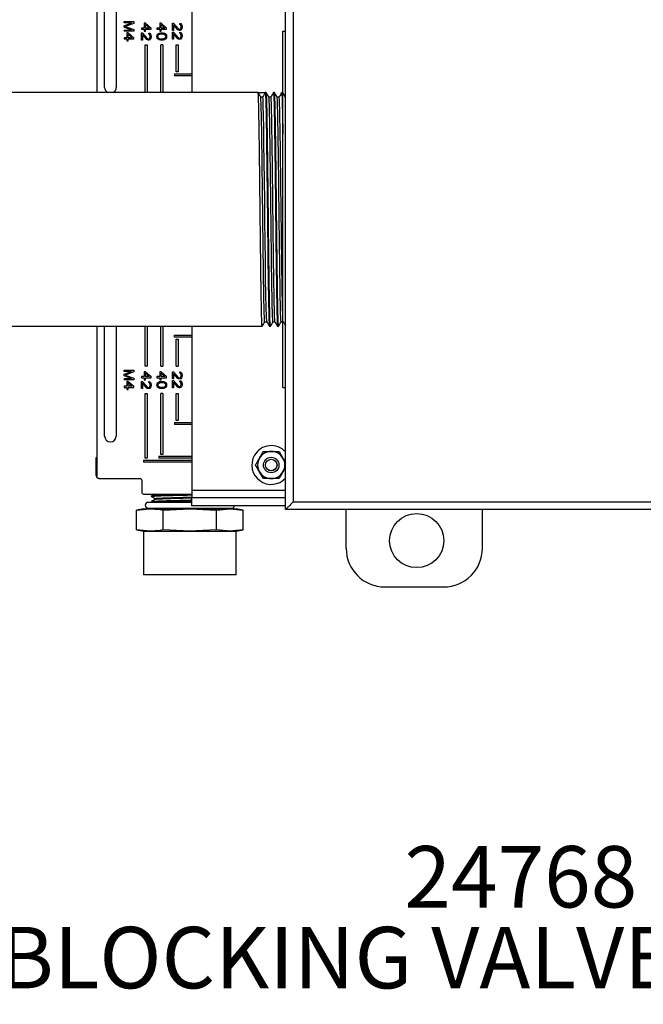
# Model space of a CAD drawing. Extents: x 0.8 to 30.6, y 1.9 to 20.4.
# Drawn here: x 7.6 to 8.8, y 6 to 8 of the extents above; entities that cross this region are included whole.
import ezdxf

# ---------------------------------------------------------------- set-up
doc = ezdxf.new("R2010")
doc.units = 0
doc.header["$MEASUREMENT"] = 0
doc.layers.get('0').update_dxf_attribs({"linetype": 'CONTINUOUS'})
doc.layers.add('DIM', color=94, linetype='CONTINUOUS')
doc.styles.add('SLDTEXTSTYLE0', font='TXT', dxfattribs={"width": 0.75})

msp = doc.modelspace()

# ---------------------------------------------------------------- linework, layer by layer
at = {"color": 7, "linetype": 'Continuous'}
for p, q in [((8.1046, 6.9632), (8.1046, 8.168)), ((8.1203, 8.168), (8.1203, 6.979)), ((7.7212, 8.1321), (7.7212, 7.811)), ((7.9141, 8.1443), (7.9141, 7.811)), ((7.7369, 7.8215), (7.7369, 8.0498)), ((7.7605, 8.0498), (7.7605, 7.8215)), ((7.7763, 7.9553), (7.796, 7.9553)), ((7.7763, 7.9529), (7.7763, 7.9553)), ((7.7918, 7.9529), (7.7763, 7.9529)), ((7.7763, 7.9471), (7.7918, 7.9529)), ((7.796, 7.9516), (7.7784, 7.9455)), ((7.796, 7.9553), (7.796, 7.9516)), ((7.8201, 7.9522), (7.8176, 7.9522)), ((7.8176, 7.9522), (7.8176, 7.9423)), ((7.8201, 7.9522), (7.8314, 7.9423)), ((7.8201, 7.9493), (7.828, 7.9423)), ((7.8201, 7.9423), (7.8201, 7.9493)), ((7.8491, 7.9522), (7.8491, 7.9423)), ((7.8516, 7.9522), (7.8491, 7.9522)), ((7.8516, 7.9522), (7.8629, 7.9423)), ((7.8516, 7.9423), (7.8516, 7.9493)), ((7.8516, 7.9493), (7.8595, 7.9423)), ((7.8747, 7.9374), (7.8747, 7.9522)), ((7.8747, 7.9522), (7.8768, 7.9522)), ((7.8768, 7.9522), (7.8873, 7.9407)), ((7.886, 7.9386), (7.8768, 7.9489)), ((7.8768, 7.9489), (7.8768, 7.9374)), ((7.8898, 7.9518), (7.8915, 7.9514)), ((7.8898, 7.9497), (7.8898, 7.9518)), ((7.891, 7.9489), (7.8898, 7.9497)), ((7.8919, 7.9477), (7.891, 7.9489)), ((7.8915, 7.9514), (7.8931, 7.9497)), ((7.8931, 7.9497), (7.894, 7.9481)), ((7.894, 7.9481), (7.8944, 7.9452)), ((7.7763, 7.9438), (7.7763, 7.9471)), ((7.7918, 7.9381), (7.7763, 7.9438)), ((7.7763, 7.9381), (7.7763, 7.9356)), ((7.7763, 7.9381), (7.7918, 7.9381)), ((7.796, 7.9356), (7.7763, 7.9356)), ((7.7784, 7.9455), (7.796, 7.9393)), ((7.7847, 7.9324), (7.7821, 7.9324)), ((7.7821, 7.9324), (7.7821, 7.9225)), ((7.7847, 7.9324), (7.796, 7.9225)), ((7.7847, 7.9295), (7.7926, 7.9225)), ((7.7847, 7.9225), (7.7847, 7.9295)), ((7.796, 7.9393), (7.796, 7.9356)), ((7.8176, 7.9423), (7.8117, 7.9423)), ((7.8117, 7.9423), (7.8117, 7.9399)), ((7.8117, 7.9399), (7.8176, 7.9399)), ((7.8117, 7.9177), (7.8117, 7.9325)), ((7.8117, 7.9325), (7.8138, 7.9325)), ((7.8138, 7.9325), (7.8243, 7.921)), ((7.8138, 7.9292), (7.8138, 7.9177)), ((7.823, 7.919), (7.8138, 7.9292)), ((7.8176, 7.9399), (7.8176, 7.9358)), ((7.8176, 7.9358), (7.8201, 7.9358)), ((7.828, 7.9423), (7.8201, 7.9423)), ((7.8201, 7.9358), (7.8201, 7.9399)), ((7.8201, 7.9399), (7.8314, 7.9399)), ((7.8268, 7.93), (7.8268, 7.9321)), ((7.8268, 7.9321), (7.8285, 7.9317)), ((7.828, 7.9292), (7.8268, 7.93)), ((7.8289, 7.928), (7.828, 7.9292)), ((7.8285, 7.9317), (7.8301, 7.93)), ((7.8293, 7.9259), (7.8289, 7.928)), ((7.8301, 7.93), (7.831, 7.9284)), ((7.831, 7.9284), (7.8314, 7.9255)), ((7.8314, 7.9399), (7.8314, 7.9423)), ((7.8432, 7.9423), (7.8432, 7.9399)), ((7.8491, 7.9423), (7.8432, 7.9423)), ((7.8432, 7.9399), (7.8491, 7.9399)), ((7.8436, 7.9276), (7.8449, 7.9296)), ((7.8449, 7.9296), (7.8461, 7.9309)), ((7.8457, 7.9272), (7.8466, 7.9284)), ((7.8461, 7.9309), (7.8478, 7.9317)), ((7.8466, 7.9284), (7.8491, 7.93)), ((7.8478, 7.9317), (7.8491, 7.9321)), ((7.8491, 7.9399), (7.8491, 7.9358)), ((7.8491, 7.9358), (7.8516, 7.9358)), ((7.8491, 7.9321), (7.8512, 7.9325)), ((7.8491, 7.93), (7.8516, 7.9304)), ((7.8512, 7.9325), (7.8549, 7.9325)), ((7.8595, 7.9423), (7.8516, 7.9423)), ((7.8516, 7.9358), (7.8516, 7.9399)), ((7.8516, 7.9399), (7.8629, 7.9399)), ((7.8516, 7.9304), (7.8545, 7.9304)), ((7.8545, 7.9304), (7.857, 7.93)), ((7.8549, 7.9325), (7.857, 7.9321)), ((7.857, 7.9321), (7.8583, 7.9317)), ((7.857, 7.93), (7.8595, 7.9284)), ((7.8583, 7.9317), (7.86, 7.9309)), ((7.8595, 7.9284), (7.8604, 7.9272)), ((7.86, 7.9309), (7.8612, 7.9296)), ((7.8612, 7.9296), (7.8625, 7.9276)), ((7.8629, 7.9399), (7.8629, 7.9423)), ((7.8768, 7.9374), (7.8747, 7.9374)), ((7.8747, 7.9341), (7.8768, 7.9341)), ((7.8747, 7.9194), (7.8747, 7.9341)), ((7.8768, 7.9341), (7.8873, 7.9227)), ((7.886, 7.9206), (7.8768, 7.9309)), ((7.8768, 7.9309), (7.8768, 7.9194)), ((7.8873, 7.9378), (7.886, 7.9386)), ((7.8873, 7.9407), (7.8889, 7.9399)), ((7.8889, 7.9374), (7.8873, 7.9378)), ((7.8889, 7.9399), (7.8898, 7.9399)), ((7.8898, 7.9374), (7.8889, 7.9374)), ((7.8898, 7.9399), (7.891, 7.9407)), ((7.8915, 7.9378), (7.8898, 7.9374)), ((7.8898, 7.9337), (7.8915, 7.9333)), ((7.8898, 7.9317), (7.8898, 7.9337)), ((7.891, 7.9309), (7.8898, 7.9317)), ((7.891, 7.9407), (7.8919, 7.9419)), ((7.8919, 7.9296), (7.891, 7.9309)), ((7.8931, 7.9395), (7.8915, 7.9378)), ((7.8915, 7.9333), (7.8931, 7.9317)), ((7.8923, 7.9456), (7.8919, 7.9477)), ((7.8919, 7.9419), (7.8923, 7.944)), ((7.8923, 7.9276), (7.8919, 7.9296)), ((7.8923, 7.944), (7.8923, 7.9456)), ((7.894, 7.9411), (7.8931, 7.9395)), ((7.8931, 7.9317), (7.894, 7.93)), ((7.8944, 7.9436), (7.894, 7.9411)), ((7.894, 7.93), (7.8944, 7.9272)), ((7.8944, 7.9452), (7.8944, 7.9436)), ((8.0991, 7.2113), (8.0991, 7.9357)), ((8.0991, 7.9357), (8.1046, 7.9357)), ((7.7821, 7.9225), (7.7763, 7.9225)), ((7.7763, 7.9225), (7.7763, 7.9201)), ((7.7763, 7.9201), (7.7821, 7.9201)), ((7.7821, 7.9201), (7.7821, 7.916)), ((7.7821, 7.916), (7.7847, 7.916)), ((7.7926, 7.9225), (7.7847, 7.9225)), ((7.7847, 7.916), (7.7847, 7.9201)), ((7.7847, 7.9201), (7.796, 7.9201)), ((7.796, 7.9201), (7.796, 7.9225)), ((7.8138, 7.9177), (7.8117, 7.9177)), ((7.8196, 7.9081), (7.8235, 7.9081)), ((7.8196, 7.811), (7.8196, 7.9081)), ((7.8243, 7.9181), (7.823, 7.919)), ((7.8235, 7.9081), (7.8235, 7.811)), ((7.8243, 7.921), (7.8259, 7.9202)), ((7.8259, 7.9177), (7.8243, 7.9181)), ((7.8259, 7.9202), (7.8268, 7.9202)), ((7.8268, 7.9177), (7.8259, 7.9177)), ((7.8268, 7.9202), (7.828, 7.921)), ((7.8285, 7.9181), (7.8268, 7.9177)), ((7.828, 7.921), (7.8289, 7.9222)), ((7.8301, 7.9198), (7.8285, 7.9181)), ((7.8289, 7.9222), (7.8293, 7.9243)), ((7.8293, 7.9243), (7.8293, 7.9259)), ((7.831, 7.9214), (7.8301, 7.9198)), ((7.8314, 7.9239), (7.831, 7.9214)), ((7.8314, 7.9255), (7.8314, 7.9239)), ((7.8432, 7.9251), (7.8436, 7.9276)), ((7.8436, 7.9227), (7.8432, 7.9251)), ((7.8449, 7.9206), (7.8436, 7.9227)), ((7.8461, 7.9194), (7.8449, 7.9206)), ((7.8453, 7.9251), (7.8457, 7.9272)), ((7.8457, 7.9231), (7.8453, 7.9251)), ((7.8466, 7.9218), (7.8457, 7.9231)), ((7.8478, 7.9185), (7.8461, 7.9194)), ((7.8491, 7.9202), (7.8466, 7.9218)), ((7.8491, 7.9181), (7.8478, 7.9185)), ((7.8516, 7.9198), (7.8491, 7.9202)), ((7.8512, 7.9177), (7.8491, 7.9181)), ((7.855, 7.9081), (7.8511, 7.9081)), ((7.8511, 7.811), (7.8511, 7.9081)), ((7.8549, 7.9177), (7.8512, 7.9177)), ((7.8545, 7.9198), (7.8516, 7.9198)), ((7.857, 7.9202), (7.8545, 7.9198)), ((7.857, 7.9181), (7.8549, 7.9177)), ((7.855, 7.9081), (7.855, 7.811)), ((7.8595, 7.9218), (7.857, 7.9202)), ((7.8583, 7.9185), (7.857, 7.9181)), ((7.86, 7.9194), (7.8583, 7.9185)), ((7.8604, 7.9231), (7.8595, 7.9218)), ((7.8612, 7.9206), (7.86, 7.9194)), ((7.8604, 7.9272), (7.8608, 7.9251)), ((7.8608, 7.9251), (7.8604, 7.9231)), ((7.8625, 7.9227), (7.8612, 7.9206)), ((7.8625, 7.9276), (7.8629, 7.9251)), ((7.8629, 7.9251), (7.8625, 7.9227)), ((7.8768, 7.9194), (7.8747, 7.9194)), ((7.8826, 7.853), (7.8826, 7.9081)), ((7.8826, 7.9081), (7.8865, 7.9081)), ((7.8873, 7.9198), (7.886, 7.9206)), ((7.8865, 7.9081), (7.8865, 7.853)), ((7.8873, 7.9227), (7.8889, 7.9218)), ((7.8889, 7.9194), (7.8873, 7.9198)), ((7.8889, 7.9218), (7.8898, 7.9218)), ((7.8898, 7.9194), (7.8889, 7.9194)), ((7.8898, 7.9218), (7.891, 7.9227)), ((7.8915, 7.9198), (7.8898, 7.9194)), ((7.891, 7.9227), (7.8919, 7.9239)), ((7.8931, 7.9214), (7.8915, 7.9198)), ((7.8919, 7.9239), (7.8923, 7.9259)), ((7.8923, 7.9259), (7.8923, 7.9276)), ((7.894, 7.9231), (7.8931, 7.9214)), ((7.8944, 7.9255), (7.894, 7.9231)), ((7.8944, 7.9272), (7.8944, 7.9255)), ((7.8786, 7.849), (7.8786, 7.8451)), ((7.8786, 7.849), (7.9141, 7.849)), ((7.8865, 7.853), (7.8826, 7.853)), ((7.9141, 7.8451), (7.8786, 7.8451)), ((8.0488, 7.811), (5.0409, 7.811)), ((8.0488, 7.811), (8.0634, 7.811)), ((8.0634, 7.811), (8.0582, 7.802)), ((8.0655, 7.811), (8.0635, 7.811)), ((8.0822, 7.811), (8.0801, 7.811)), ((8.0988, 7.811), (8.0968, 7.811)), ((8.0582, 7.802), (8.0541, 7.802)), ((8.0749, 7.802), (8.0707, 7.802)), ((8.0916, 7.802), (8.0874, 7.802)), ((8.1046, 7.802), (8.1041, 7.802)), ((5.0493, 7.336), (8.0572, 7.336)), ((7.7212, 7.336), (7.7212, 7.0305)), ((7.7369, 7.1128), (7.7369, 7.336)), ((7.7605, 7.336), (7.7605, 7.1128)), ((7.8196, 7.2545), (7.8196, 7.336)), ((7.8235, 7.336), (7.8235, 7.2545)), ((7.8511, 7.2545), (7.8511, 7.336)), ((7.855, 7.336), (7.855, 7.2545)), ((7.9141, 7.336), (7.9141, 7.0026)), ((8.0624, 7.345), (8.0665, 7.345)), ((8.0718, 7.336), (8.0738, 7.336)), ((8.0791, 7.345), (8.0832, 7.345)), ((8.0884, 7.336), (8.0905, 7.336)), ((8.0957, 7.345), (8.0999, 7.345)), ((8.0999, 7.345), (8.1011, 7.3428)), ((7.8786, 7.3136), (7.8786, 7.3175)), ((7.8786, 7.3175), (7.9141, 7.3175)), ((7.9141, 7.3136), (7.8786, 7.3136)), ((7.8826, 7.2545), (7.8826, 7.3097)), ((7.8826, 7.3097), (7.8865, 7.3097)), ((7.8865, 7.3097), (7.8865, 7.2545)), ((7.8235, 7.2545), (7.8196, 7.2545)), ((7.8511, 7.2545), (7.855, 7.2545)), ((7.8826, 7.2545), (7.8865, 7.2545)), ((7.7763, 7.2467), (7.796, 7.2467)), ((7.7763, 7.2442), (7.7763, 7.2467)), ((7.7763, 7.2385), (7.7918, 7.2442)), ((7.7918, 7.2442), (7.7763, 7.2442)), ((7.7763, 7.2352), (7.7763, 7.2385)), ((7.7918, 7.2294), (7.7763, 7.2352)), ((7.7763, 7.2294), (7.7763, 7.227)), ((7.7763, 7.2294), (7.7918, 7.2294)), ((7.796, 7.243), (7.7784, 7.2368)), ((7.7784, 7.2368), (7.796, 7.2307)), ((7.796, 7.2467), (7.796, 7.243)), ((7.796, 7.2307), (7.796, 7.227)), ((7.8176, 7.2337), (7.8117, 7.2337)), ((7.8117, 7.2337), (7.8117, 7.2312)), ((7.8117, 7.2312), (7.8176, 7.2312)), ((7.8176, 7.2435), (7.8176, 7.2337)), ((7.8201, 7.2435), (7.8176, 7.2435)), ((7.8176, 7.2312), (7.8176, 7.2271)), ((7.8201, 7.2435), (7.8314, 7.2337)), ((7.8201, 7.2406), (7.828, 7.2337)), ((7.8201, 7.2337), (7.8201, 7.2406)), ((7.828, 7.2337), (7.8201, 7.2337)), ((7.8201, 7.2271), (7.8201, 7.2312)), ((7.8201, 7.2312), (7.8314, 7.2312)), ((7.8314, 7.2312), (7.8314, 7.2337)), ((7.8491, 7.2337), (7.8432, 7.2337)), ((7.8432, 7.2337), (7.8432, 7.2312)), ((7.8432, 7.2312), (7.8491, 7.2312)), ((7.8491, 7.2435), (7.8491, 7.2337)), ((7.8516, 7.2435), (7.8491, 7.2435)), ((7.8491, 7.2312), (7.8491, 7.2271)), ((7.8516, 7.2435), (7.8629, 7.2337)), ((7.8516, 7.2406), (7.8595, 7.2337)), ((7.8516, 7.2337), (7.8516, 7.2406)), ((7.8595, 7.2337), (7.8516, 7.2337)), ((7.8516, 7.2312), (7.8629, 7.2312)), ((7.8516, 7.2271), (7.8516, 7.2312)), ((7.8629, 7.2312), (7.8629, 7.2337)), ((7.8747, 7.2288), (7.8747, 7.2435)), ((7.8747, 7.2435), (7.8768, 7.2435)), ((7.8768, 7.2288), (7.8747, 7.2288)), ((7.8768, 7.2435), (7.8873, 7.232)), ((7.886, 7.23), (7.8768, 7.2402)), ((7.8768, 7.2402), (7.8768, 7.2288)), ((7.8873, 7.2292), (7.886, 7.23)), ((7.8873, 7.232), (7.8889, 7.2312)), ((7.8889, 7.2288), (7.8873, 7.2292)), ((7.8889, 7.2312), (7.8898, 7.2312)), ((7.8898, 7.2288), (7.8889, 7.2288)), ((7.8898, 7.2411), (7.8898, 7.2431)), ((7.8898, 7.2431), (7.8915, 7.2427)), ((7.891, 7.2402), (7.8898, 7.2411)), ((7.8898, 7.2312), (7.891, 7.232)), ((7.8915, 7.2292), (7.8898, 7.2288)), ((7.8919, 7.239), (7.891, 7.2402)), ((7.891, 7.232), (7.8919, 7.2333)), ((7.8915, 7.2427), (7.8931, 7.2411)), ((7.8931, 7.2308), (7.8915, 7.2292)), ((7.8923, 7.237), (7.8919, 7.239)), ((7.8919, 7.2333), (7.8923, 7.2353)), ((7.8923, 7.2353), (7.8923, 7.237)), ((7.8931, 7.2411), (7.894, 7.2394)), ((7.894, 7.2324), (7.8931, 7.2308)), ((7.894, 7.2394), (7.8944, 7.2365)), ((7.8944, 7.2349), (7.894, 7.2324)), ((7.8944, 7.2365), (7.8944, 7.2349)), ((7.796, 7.227), (7.7763, 7.227)), ((7.7763, 7.2139), (7.7763, 7.2114)), ((7.7821, 7.2139), (7.7763, 7.2139)), ((7.7763, 7.2114), (7.7821, 7.2114)), ((7.7821, 7.2237), (7.7821, 7.2139)), ((7.7847, 7.2237), (7.7821, 7.2237)), ((7.7821, 7.2114), (7.7821, 7.2073)), ((7.7821, 7.2073), (7.7847, 7.2073)), ((7.7847, 7.2237), (7.796, 7.2139)), ((7.7847, 7.2208), (7.7926, 7.2139)), ((7.7847, 7.2139), (7.7847, 7.2208)), ((7.7926, 7.2139), (7.7847, 7.2139)), ((7.7847, 7.2073), (7.7847, 7.2114)), ((7.7847, 7.2114), (7.796, 7.2114)), ((7.796, 7.2114), (7.796, 7.2139)), ((7.8117, 7.2238), (7.8138, 7.2238)), ((7.8117, 7.2091), (7.8117, 7.2238)), ((7.8138, 7.2091), (7.8117, 7.2091)), ((7.8138, 7.2238), (7.8243, 7.2123)), ((7.8138, 7.2206), (7.8138, 7.2091)), ((7.823, 7.2103), (7.8138, 7.2206)), ((7.8176, 7.2271), (7.8201, 7.2271)), ((7.8243, 7.2095), (7.823, 7.2103)), ((7.8243, 7.2123), (7.8259, 7.2115)), ((7.8259, 7.2091), (7.8243, 7.2095)), ((7.8259, 7.2115), (7.8268, 7.2115)), ((7.8268, 7.2091), (7.8259, 7.2091)), ((7.8268, 7.2214), (7.8268, 7.2234)), ((7.8268, 7.2234), (7.8285, 7.223)), ((7.828, 7.2206), (7.8268, 7.2214)), ((7.8268, 7.2115), (7.828, 7.2123)), ((7.8285, 7.2095), (7.8268, 7.2091)), ((7.8289, 7.2193), (7.828, 7.2206)), ((7.828, 7.2123), (7.8289, 7.2136)), ((7.8285, 7.223), (7.8301, 7.2214)), ((7.8301, 7.2111), (7.8285, 7.2095)), ((7.8293, 7.2173), (7.8289, 7.2193)), ((7.8289, 7.2136), (7.8293, 7.2156)), ((7.8293, 7.2156), (7.8293, 7.2173)), ((7.8301, 7.2214), (7.831, 7.2197)), ((7.831, 7.2128), (7.8301, 7.2111)), ((7.831, 7.2197), (7.8314, 7.2169)), ((7.8314, 7.2152), (7.831, 7.2128)), ((7.8314, 7.2169), (7.8314, 7.2152)), ((7.8432, 7.2164), (7.8436, 7.2189)), ((7.8436, 7.214), (7.8432, 7.2164)), ((7.8436, 7.2189), (7.8449, 7.221)), ((7.8449, 7.2119), (7.8436, 7.214)), ((7.8449, 7.221), (7.8461, 7.2222)), ((7.8461, 7.2107), (7.8449, 7.2119)), ((7.8453, 7.2164), (7.8457, 7.2185)), ((7.8457, 7.2144), (7.8453, 7.2164)), ((7.8457, 7.2185), (7.8466, 7.2197)), ((7.8466, 7.2132), (7.8457, 7.2144)), ((7.8461, 7.2222), (7.8478, 7.223)), ((7.8478, 7.2099), (7.8461, 7.2107)), ((7.8466, 7.2197), (7.8491, 7.2214)), ((7.8491, 7.2115), (7.8466, 7.2132)), ((7.8478, 7.223), (7.8491, 7.2234)), ((7.8491, 7.2095), (7.8478, 7.2099)), ((7.8491, 7.2271), (7.8516, 7.2271)), ((7.8491, 7.2234), (7.8512, 7.2238)), ((7.8491, 7.2214), (7.8516, 7.2218)), ((7.8516, 7.2111), (7.8491, 7.2115)), ((7.8512, 7.2091), (7.8491, 7.2095)), ((7.8512, 7.2238), (7.8549, 7.2238)), ((7.8549, 7.2091), (7.8512, 7.2091)), ((7.8516, 7.2218), (7.8545, 7.2218)), ((7.8545, 7.2111), (7.8516, 7.2111)), ((7.8545, 7.2218), (7.857, 7.2214)), ((7.857, 7.2115), (7.8545, 7.2111)), ((7.8549, 7.2238), (7.857, 7.2234)), ((7.857, 7.2095), (7.8549, 7.2091)), ((7.857, 7.2234), (7.8583, 7.223)), ((7.857, 7.2214), (7.8595, 7.2197)), ((7.8595, 7.2132), (7.857, 7.2115)), ((7.8583, 7.2099), (7.857, 7.2095)), ((7.8583, 7.223), (7.86, 7.2222)), ((7.86, 7.2107), (7.8583, 7.2099)), ((7.8595, 7.2197), (7.8604, 7.2185)), ((7.8604, 7.2144), (7.8595, 7.2132)), ((7.86, 7.2222), (7.8612, 7.221)), ((7.8612, 7.2119), (7.86, 7.2107)), ((7.8604, 7.2185), (7.8608, 7.2164)), ((7.8608, 7.2164), (7.8604, 7.2144)), ((7.8612, 7.221), (7.8625, 7.2189)), ((7.8625, 7.214), (7.8612, 7.2119)), ((7.8625, 7.2189), (7.8629, 7.2164)), ((7.8629, 7.2164), (7.8625, 7.214)), ((7.8747, 7.2107), (7.8747, 7.2255)), ((7.8747, 7.2255), (7.8768, 7.2255)), ((7.8768, 7.2107), (7.8747, 7.2107)), ((7.8768, 7.2255), (7.8873, 7.214)), ((7.886, 7.2119), (7.8768, 7.2222)), ((7.8768, 7.2222), (7.8768, 7.2107)), ((7.8873, 7.2111), (7.886, 7.2119)), ((7.8873, 7.214), (7.8889, 7.2132)), ((7.8889, 7.2107), (7.8873, 7.2111)), ((7.8889, 7.2132), (7.8898, 7.2132)), ((7.8898, 7.2107), (7.8889, 7.2107)), ((7.8898, 7.223), (7.8898, 7.2251)), ((7.8898, 7.2251), (7.8915, 7.2247)), ((7.891, 7.2222), (7.8898, 7.223)), ((7.8898, 7.2132), (7.891, 7.214)), ((7.8915, 7.2111), (7.8898, 7.2107)), ((7.8919, 7.221), (7.891, 7.2222)), ((7.891, 7.214), (7.8919, 7.2152)), ((7.8915, 7.2247), (7.8931, 7.223)), ((7.8931, 7.2128), (7.8915, 7.2111)), ((7.8923, 7.2189), (7.8919, 7.221)), ((7.8919, 7.2152), (7.8923, 7.2173)), ((7.8923, 7.2173), (7.8923, 7.2189)), ((7.8931, 7.223), (7.894, 7.2214)), ((7.894, 7.2144), (7.8931, 7.2128)), ((7.894, 7.2214), (7.8944, 7.2185)), ((7.8944, 7.2169), (7.894, 7.2144)), ((7.8944, 7.2185), (7.8944, 7.2169)), ((8.0991, 7.2113), (8.1046, 7.2113)), ((7.8196, 7.0675), (7.8196, 7.1994)), ((7.8196, 7.1994), (7.8235, 7.1994)), ((7.8235, 7.1994), (7.8235, 7.0675)), ((7.855, 7.1994), (7.8511, 7.1994)), ((7.8511, 7.0754), (7.8511, 7.1994)), ((7.855, 7.1994), (7.855, 7.0754)), ((7.8826, 7.1443), (7.8826, 7.1994)), ((7.8826, 7.1994), (7.8865, 7.1994)), ((7.8865, 7.1994), (7.8865, 7.1443)), ((7.8786, 7.1404), (7.8786, 7.1364)), ((7.8786, 7.1404), (7.9141, 7.1404)), ((7.9141, 7.1364), (7.8786, 7.1364)), ((7.8865, 7.1443), (7.8826, 7.1443)), ((7.7188, 7.0684), (7.7188, 7.0341)), ((7.7189, 7.0685), (7.7194, 7.0685)), ((7.7204, 7.0684), (7.7204, 7.0685)), ((7.7204, 7.0671), (7.7204, 7.0684)), ((7.7212, 7.0671), (7.7204, 7.0671)), ((7.8235, 7.0675), (7.8196, 7.0675)), ((7.8471, 7.0715), (7.8471, 7.0675)), ((7.8471, 7.0715), (7.9141, 7.0715)), ((7.9141, 7.0675), (7.8471, 7.0675)), ((7.855, 7.0754), (7.8511, 7.0754)), ((8.0596, 7.0813), (8.0755, 7.0813)), ((8.0914, 7.0813), (8.0994, 7.0675)), ((7.8156, 7.0636), (7.8156, 7.0597)), ((7.8156, 7.0636), (7.9141, 7.0636)), ((7.9141, 7.0597), (7.8156, 7.0597)), ((7.7188, 7.0341), (7.7199, 7.0341)), ((7.7199, 7.0341), (7.7212, 7.0341)), ((8.0596, 7.0262), (8.0516, 7.04)), ((7.7251, 7.0266), (7.8084, 7.0266)), ((7.8123, 7.0226), (7.8123, 6.9986)), ((8.0914, 7.0262), (8.0755, 7.0262)), ((7.8162, 6.9947), (7.9141, 6.9947)), ((7.8314, 6.9911), (7.8314, 6.9904)), ((7.9141, 7.0026), (7.9141, 6.9868)), ((7.9141, 7.0026), (8.1046, 7.0026)), ((7.9141, 6.9778), (7.8255, 6.9778)), ((7.8314, 6.9793), (7.8314, 6.9786)), ((7.8397, 6.9856), (7.8397, 6.9841)), ((7.9141, 6.9711), (7.9141, 6.9868)), ((8.1046, 6.9868), (7.9141, 6.9868)), ((8.1046, 6.9711), (7.9141, 6.9711)), ((8.1203, 6.979), (9.3093, 6.979)), ((7.8161, 6.9648), (7.8016, 6.9622)), ((7.8016, 6.9622), (7.8287, 6.9648)), ((7.8016, 6.9218), (7.8016, 6.9622)), ((7.8161, 6.9648), (7.8287, 6.9648)), ((7.8255, 6.966), (7.9948, 6.966)), ((7.8287, 6.9648), (7.9101, 6.9648)), ((7.8328, 6.966), (7.8314, 6.9648)), ((7.8559, 6.9622), (7.9101, 6.9648)), ((7.8559, 6.9218), (7.8559, 6.9622)), ((7.9101, 6.9648), (7.9644, 6.9622)), ((7.9101, 6.9648), (7.9915, 6.9648)), ((7.9644, 6.9622), (7.9915, 6.9648)), ((7.9644, 6.9218), (7.9644, 6.9622)), ((7.9889, 6.9648), (7.9875, 6.966)), ((7.9915, 6.9648), (8.0187, 6.9622)), ((7.9915, 6.9648), (8.0041, 6.9648)), ((8.0187, 6.9622), (8.0041, 6.9648)), ((8.0187, 6.9218), (8.0187, 6.9622)), ((9.3093, 6.9632), (8.1046, 6.9632)), ((8.2279, 6.8845), (8.2279, 6.9632)), ((8.5046, 6.8845), (8.5046, 6.9632)), ((7.8016, 6.9218), (7.8161, 6.9193)), ((7.8287, 6.9193), (7.8016, 6.9218)), ((7.8161, 6.9193), (7.8161, 6.8308)), ((7.8161, 6.9193), (7.8287, 6.9193)), ((7.8287, 6.9193), (7.9101, 6.9193)), ((7.9101, 6.9193), (7.8559, 6.9218)), ((7.9644, 6.9218), (7.9101, 6.9193)), ((7.9101, 6.9193), (7.9915, 6.9193)), ((7.9915, 6.9193), (7.9644, 6.9218)), ((8.0187, 6.9218), (7.9915, 6.9193)), ((7.9915, 6.9193), (8.0041, 6.9193)), ((8.0041, 6.9193), (8.0187, 6.9218)), ((8.0041, 6.8308), (8.0041, 6.9193)), ((7.8287, 6.8308), (7.8161, 6.8308)), ((8.0041, 6.8308), (7.8287, 6.8308)), ((8.4259, 6.8057), (8.3066, 6.8057))]:
    msp.add_line(p, q, dxfattribs=at)
at = {"color": 7, "linetype": 'Continuous', "flags": 128}
msp.add_lwpolyline([(8.0665, 7.3459), (8.0663, 7.3462), (8.0658, 7.3542), (8.0657, 7.3561), (8.0652, 7.3741), (8.0647, 7.3996), (8.0642, 7.4321), (8.0636, 7.4703), (8.0632, 7.5087), (8.0627, 7.5494), (8.0622, 7.5913), (8.0617, 7.6323), (8.0612, 7.671), (8.0607, 7.707), (8.0602, 7.7385), (8.0598, 7.7642), (8.0593, 7.7839), (8.0588, 7.7966), (8.0583, 7.8018), (8.0582, 7.802), (8.0582, 7.802)], dxfattribs=at)
at = {"color": 7, "linetype": 'Continuous'}
for centre, radius in [((8.0755, 7.0538), 0.0157), ((8.0755, 7.0538), 0.0118), ((8.0755, 7.0538), 0.0116), ((8.3712, 6.9002), 0.0551)]:
    msp.add_circle(centre, radius, dxfattribs=at)
for centre, radius, start, end in [((7.7487, 7.8215), 0.0118, 180, 242.5959), ((7.7487, 7.8215), 0.0118, 297.4041, 0), ((7.7487, 7.1128), 0.0118, 180, 0), ((8.0755, 7.0538), 0.0394, 42.3678, 150), ((8.0755, 7.0538), 0.0394, 150, 317.6322), ((8.0755, 7.0538), 0.0276, 150, 210), ((8.0755, 7.0538), 0.0276, 90, 150), ((8.0755, 7.0538), 0.0276, 30, 90), ((8.0755, 7.0538), 0.0276, 330, 30), ((7.7227, 7.0341), 0.00394, 180.029, 246.9679), ((7.7256, 7.037), 0.00636, 207.1862, 225.628), ((8.0755, 7.0538), 0.0276, 210, 270), ((8.0755, 7.0538), 0.0276, 270, 330), ((7.8162, 6.9986), 0.00394, 180, 270), ((7.8255, 6.9719), 0.00591, 90, 270), ((7.9948, 6.9719), 0.00591, 270, 352.3377), ((8.3066, 6.8845), 0.0787, 180, 270), ((8.4259, 6.8845), 0.0787, 270, 0)]:
    msp.add_arc(centre, radius, start, end, dxfattribs=at)
for points, knots in [([(8.0572, 7.3361), (8.0572, 7.3361), (8.057, 7.3348), (8.0567, 7.3395), (8.0562, 7.3509), (8.0557, 7.3705), (8.0552, 7.3966), (8.0547, 7.4286), (8.0543, 7.4655), (8.0538, 7.5058), (8.0533, 7.5484), (8.0528, 7.592), (8.0523, 7.6348), (8.0519, 7.6756), (8.0514, 7.713), (8.0509, 7.7459), (8.0504, 7.7729), (8.0499, 7.7935), (8.0495, 7.8056), (8.0491, 7.8104), (8.0489, 7.8108), (8.0488, 7.811)], [0, 0, 0, 0, 0.002493, 0.060263, 0.118691, 0.176808, 0.234245, 0.292497, 0.350874, 0.408445, 0.466328, 0.52477, 0.582798, 0.640272, 0.698582, 0.756916, 0.814414, 0.872399, 0.930843, 0.974669, 1, 1, 1, 1]), ([(8.0541, 7.8019), (8.0532, 7.8034), (8.0515, 7.8064), (8.0498, 7.8094), (8.0489, 7.8109)], [0, 0, 0, 0, 0.499999, 1, 1, 1, 1]), ([(8.0634, 7.811), (8.0636, 7.8102), (8.0639, 7.8087), (8.0644, 7.7965), (8.0649, 7.7775), (8.0654, 7.7516), (8.0658, 7.7199), (8.0663, 7.6832), (8.0668, 7.643), (8.0673, 7.6004), (8.0678, 7.5569), (8.0683, 7.514), (8.0687, 7.4731), (8.0692, 7.4355), (8.0697, 7.4024), (8.0702, 7.3751), (8.0707, 7.3542), (8.0712, 7.3411), (8.0715, 7.3354), (8.0717, 7.3365), (8.0718, 7.3367)], [0, 0, 0, 0, 0.057723, 0.116147, 0.174301, 0.231734, 0.289962, 0.348357, 0.405971, 0.463811, 0.522252, 0.580323, 0.637781, 0.696072, 0.754429, 0.811958, 0.869905, 0.928353, 0.98633, 1, 1, 1, 1]), ([(8.0738, 7.3361), (8.0738, 7.3361), (8.0737, 7.3348), (8.0734, 7.3395), (8.0729, 7.3509), (8.0724, 7.3705), (8.0719, 7.3966), (8.0714, 7.4286), (8.0709, 7.4655), (8.0704, 7.5058), (8.07, 7.5484), (8.0695, 7.592), (8.069, 7.6348), (8.0685, 7.6756), (8.068, 7.713), (8.0675, 7.7459), (8.0671, 7.7729), (8.0666, 7.7935), (8.0661, 7.8054), (8.0658, 7.8108), (8.0656, 7.8103), (8.0655, 7.8101)], [0, 0, 0, 0, 0.002493, 0.060264, 0.118694, 0.176813, 0.234251, 0.292504, 0.350883, 0.408455, 0.466339, 0.524783, 0.582813, 0.640287, 0.698599, 0.756934, 0.814434, 0.872421, 0.930866, 0.974693, 1, 1, 1, 1]), ([(8.0708, 7.8019), (8.0699, 7.8034), (8.0682, 7.8064), (8.0664, 7.8094), (8.0656, 7.8109)], [0, 0, 0, 0, 0.499999, 1, 1, 1, 1]), ([(8.0801, 7.8109), (8.0792, 7.8094), (8.0774, 7.8064), (8.0757, 7.8034), (8.0748, 7.8019)], [0, 0, 0, 0, 0.500001, 1, 1, 1, 1]), ([(8.08, 7.8105), (8.0801, 7.8107), (8.0802, 7.8124), (8.0806, 7.8078), (8.0811, 7.7968), (8.0816, 7.7774), (8.082, 7.7516), (8.0825, 7.7199), (8.083, 7.6832), (8.0835, 7.643), (8.084, 7.6004), (8.0845, 7.5569), (8.0849, 7.514), (8.0854, 7.4731), (8.0859, 7.4355), (8.0864, 7.4024), (8.0869, 7.3751), (8.0873, 7.3542), (8.0878, 7.3411), (8.0882, 7.3354), (8.0884, 7.3365), (8.0884, 7.3367)], [0, 0, 0, 0, 0.005952, 0.063331, 0.121407, 0.179216, 0.236307, 0.294188, 0.352236, 0.409506, 0.467002, 0.525096, 0.582821, 0.639937, 0.697881, 0.75589, 0.813077, 0.870679, 0.92878, 0.986411, 1, 1, 1, 1]), ([(8.0874, 7.8019), (8.0866, 7.8034), (8.0848, 7.8064), (8.0831, 7.8094), (8.0822, 7.8109)], [0, 0, 0, 0, 0.499999, 1, 1, 1, 1]), ([(8.0905, 7.3361), (8.0905, 7.3361), (8.0903, 7.3348), (8.09, 7.3395), (8.0895, 7.3509), (8.089, 7.3705), (8.0886, 7.3966), (8.0881, 7.4286), (8.0876, 7.4655), (8.0871, 7.5058), (8.0866, 7.5484), (8.0861, 7.592), (8.0857, 7.6348), (8.0852, 7.6756), (8.0847, 7.713), (8.0842, 7.7459), (8.0837, 7.7729), (8.0832, 7.7935), (8.0828, 7.8054), (8.0824, 7.8108), (8.0823, 7.8103), (8.0822, 7.8101)], [0, 0, 0, 0, 0.002493, 0.060264, 0.118694, 0.176813, 0.234251, 0.292504, 0.350883, 0.408455, 0.466339, 0.524783, 0.582813, 0.640287, 0.698599, 0.756934, 0.814434, 0.872421, 0.930866, 0.974693, 1, 1, 1, 1]), ([(8.0967, 7.8109), (8.0958, 7.8094), (8.0941, 7.8064), (8.0924, 7.8034), (8.0915, 7.8019)], [0, 0, 0, 0, 0.500001, 1, 1, 1, 1]), ([(8.0967, 7.8105), (8.0967, 7.8107), (8.0969, 7.8124), (8.0972, 7.8078), (8.0977, 7.7968), (8.0982, 7.7773), (8.0987, 7.7541), (8.0989, 7.735), (8.0991, 7.7267)], [0, 0, 0, 0, 0.021244, 0.22604, 0.433324, 0.639652, 0.843419, 1, 1, 1, 1]), ([(8.0991, 7.8101), (8.0991, 7.8102), (8.099, 7.8111), (8.0989, 7.8106), (8.0988, 7.8101)], [0, 0, 0, 0, 0.031876, 1, 1, 1, 1]), ([(8.1041, 7.8019), (8.1032, 7.8034), (8.1015, 7.8064), (8.0998, 7.8094), (8.0989, 7.8109)], [0, 0, 0, 0, 0.499999, 1, 1, 1, 1]), ([(8.0624, 7.3452), (8.0624, 7.3451), (8.0622, 7.3439), (8.0619, 7.3484), (8.0614, 7.3593), (8.0609, 7.3782), (8.0604, 7.4033), (8.06, 7.4341), (8.0595, 7.4696), (8.059, 7.5084), (8.0585, 7.5494), (8.058, 7.5913), (8.0575, 7.6325), (8.0571, 7.6717), (8.0566, 7.7077), (8.0561, 7.7393), (8.0556, 7.7653), (8.0551, 7.7851), (8.0546, 7.7977), (8.0543, 7.8017), (8.0541, 7.8019), (8.0541, 7.8019)], [0, 0, 0, 0, 0.002464, 0.060604, 0.119408, 0.177898, 0.235703, 0.294329, 0.353081, 0.411021, 0.469275, 0.528092, 0.586494, 0.644336, 0.70302, 0.761728, 0.819595, 0.877953, 0.936772, 0.995075, 1, 1, 1, 1]), ([(8.0791, 7.3452), (8.0791, 7.3451), (8.0789, 7.3439), (8.0786, 7.3484), (8.0781, 7.3593), (8.0776, 7.3782), (8.0771, 7.4033), (8.0766, 7.4341), (8.0761, 7.4696), (8.0757, 7.5084), (8.0752, 7.5494), (8.0747, 7.5913), (8.0742, 7.6325), (8.0737, 7.6717), (8.0732, 7.7077), (8.0727, 7.7393), (8.0723, 7.7653), (8.0718, 7.7852), (8.0713, 7.7973), (8.071, 7.8026), (8.0708, 7.8017), (8.0708, 7.8016)], [0, 0, 0, 0, 0.002464, 0.060608, 0.119416, 0.17791, 0.23572, 0.294349, 0.353105, 0.41105, 0.469308, 0.528129, 0.586534, 0.64438, 0.703069, 0.761781, 0.819652, 0.878014, 0.936837, 0.995144, 1, 1, 1, 1]), ([(8.0832, 7.3459), (8.0831, 7.3458), (8.0829, 7.3455), (8.0826, 7.3507), (8.0822, 7.3598), (8.0819, 7.3728), (8.0814, 7.3986), (8.0808, 7.4313), (8.0803, 7.4685), (8.0798, 7.5084), (8.0793, 7.5494), (8.0788, 7.5913), (8.0784, 7.6325), (8.0779, 7.6717), (8.0774, 7.7077), (8.0769, 7.7393), (8.0764, 7.7653), (8.076, 7.7852), (8.0755, 7.7974), (8.0751, 7.8027), (8.0749, 7.8016), (8.0749, 7.8014)], [0, 0, 0, 0, 0.030198, 0.088574, 0.097281, 0.160527, 0.222869, 0.285966, 0.349304, 0.407017, 0.465041, 0.523627, 0.581798, 0.639412, 0.697866, 0.756343, 0.813982, 0.87211, 0.930698, 0.98877, 1, 1, 1, 1]), ([(8.0957, 7.3452), (8.0957, 7.3451), (8.0956, 7.3439), (8.0952, 7.3484), (8.0947, 7.3593), (8.0942, 7.3782), (8.0938, 7.4033), (8.0933, 7.4341), (8.0928, 7.4696), (8.0923, 7.5084), (8.0918, 7.5494), (8.0913, 7.5913), (8.0909, 7.6325), (8.0904, 7.6717), (8.0899, 7.7077), (8.0894, 7.7393), (8.0889, 7.7653), (8.0885, 7.7852), (8.088, 7.7973), (8.0876, 7.8026), (8.0875, 7.8017), (8.0874, 7.8016)], [0, 0, 0, 0, 0.002464, 0.060608, 0.119416, 0.17791, 0.23572, 0.294349, 0.353105, 0.41105, 0.469308, 0.528129, 0.586534, 0.64438, 0.703069, 0.761781, 0.819652, 0.878014, 0.936837, 0.995144, 1, 1, 1, 1]), ([(8.0991, 7.3561), (8.0989, 7.3615), (8.0985, 7.3724), (8.098, 7.3987), (8.0975, 7.4312), (8.097, 7.4685), (8.0965, 7.5084), (8.096, 7.5494), (8.0955, 7.5913), (8.095, 7.6325), (8.0946, 7.6717), (8.0941, 7.7077), (8.0936, 7.7393), (8.0931, 7.7653), (8.0926, 7.7852), (8.0921, 7.7974), (8.0918, 7.8027), (8.0916, 7.8016), (8.0916, 7.8014)], [0, 0, 0, 0, 0.070062, 0.139122, 0.209019, 0.279182, 0.343114, 0.407392, 0.472291, 0.536731, 0.600554, 0.665307, 0.730085, 0.793936, 0.858328, 0.923229, 0.98756, 1, 1, 1, 1]), ([(8.0572, 7.336), (8.0581, 7.3375), (8.0598, 7.3405), (8.0616, 7.3435), (8.0624, 7.345)], [0, 0, 0, 0, 0.500001, 1, 1, 1, 1]), ([(8.0665, 7.345), (8.0674, 7.3435), (8.0691, 7.3405), (8.0709, 7.3375), (8.0717, 7.336)], [0, 0, 0, 0, 0.499999, 1, 1, 1, 1]), ([(8.0739, 7.336), (8.0748, 7.3375), (8.0765, 7.3405), (8.0782, 7.3435), (8.0791, 7.345)], [0, 0, 0, 0, 0.500001, 1, 1, 1, 1]), ([(8.0832, 7.345), (8.0841, 7.3435), (8.0858, 7.3405), (8.0875, 7.3375), (8.0884, 7.336)], [0, 0, 0, 0, 0.499999, 1, 1, 1, 1]), ([(8.0906, 7.336), (8.0914, 7.3375), (8.0932, 7.3405), (8.0949, 7.3435), (8.0958, 7.345)], [0, 0, 0, 0, 0.500001, 1, 1, 1, 1]), ([(8.102, 7.3414), (8.1021, 7.3411), (8.103, 7.3396), (8.1039, 7.3381), (8.1046, 7.3369)], [0, 0, 0, 0, 0.198144, 1, 1, 1, 1]), ([(7.7188, 7.0684), (7.7188, 7.0684), (7.7188, 7.0684), (7.7189, 7.0685), (7.7189, 7.0685)], [0, 0, 0, 0, 0.559927, 1, 1, 1, 1]), ([(7.7204, 7.0684), (7.7201, 7.0684), (7.7196, 7.0684), (7.719, 7.0684), (7.7189, 7.0684), (7.7188, 7.0684)], [0, 0, 0, 0, 0.2772789, 0.5620758, 1, 1, 1, 1]), ([(7.7194, 7.0685), (7.7196, 7.0685), (7.7199, 7.0685), (7.7202, 7.0685), (7.7204, 7.0685)], [0, 0, 0, 0, 0.56001, 1, 1, 1, 1]), ([(8.0437, 7.0538), (8.0442, 7.0547), (8.0468, 7.0592), (8.0495, 7.0639), (8.0516, 7.0675)], [0, 0, 0, 0, 0.219323, 1, 1, 1, 1]), ([(8.0516, 7.0675), (8.0523, 7.0686), (8.055, 7.0733), (8.0576, 7.0779), (8.0596, 7.0813)], [0, 0, 0, 0, 0.238394, 1, 1, 1, 1]), ([(8.0755, 7.0813), (8.0759, 7.0813), (8.0812, 7.0813), (8.0865, 7.0813), (8.0914, 7.0813)], [0, 0, 0, 0, 0.070174, 1, 1, 1, 1]), ([(8.0994, 7.0675), (8.0995, 7.0672), (8.1013, 7.0642), (8.103, 7.0612), (8.1046, 7.0585)], [0, 0, 0, 0, 0.10698, 1, 1, 1, 1]), ([(8.0516, 7.04), (8.0514, 7.0403), (8.0487, 7.045), (8.0461, 7.0495), (8.0437, 7.0538)], [0, 0, 0, 0, 0.070174, 1, 1, 1, 1]), ([(8.1046, 7.049), (8.1035, 7.0471), (8.1018, 7.0441), (8.1, 7.0411), (8.0994, 7.04)], [0, 0, 0, 0, 0.635966, 1, 1, 1, 1]), ([(7.7251, 7.0266), (7.7245, 7.0266), (7.7234, 7.0268), (7.7221, 7.0278), (7.7213, 7.0292), (7.7212, 7.0301), (7.7212, 7.0305)], [0, 0, 0, 0, 0.270243, 0.562405, 0.789721, 1, 1, 1, 1]), ([(8.0994, 7.04), (8.0973, 7.0363), (8.0946, 7.0317), (8.092, 7.0272), (8.0914, 7.0262)], [0, 0, 0, 0, 0.780677, 1, 1, 1, 1]), ([(7.8084, 7.0266), (7.8089, 7.0265), (7.8101, 7.0263), (7.8114, 7.0253), (7.8122, 7.024), (7.8123, 7.0231), (7.8123, 7.0226)], [0, 0, 0, 0, 0.270243, 0.562405, 0.789721, 1, 1, 1, 1]), ([(8.0755, 7.0262), (8.0751, 7.0262), (8.0697, 7.0262), (8.0645, 7.0262), (8.0596, 7.0262)], [0, 0, 0, 0, 0.070174, 1, 1, 1, 1]), ([(7.8318, 6.9903), (7.8317, 6.9903), (7.8305, 6.9905), (7.8335, 6.9909), (7.8411, 6.9914), (7.8538, 6.9918), (7.8703, 6.9923), (7.8895, 6.9928), (7.9046, 6.9932), (7.9127, 6.9934), (7.9141, 6.9934)], [0, 0, 0, 0, 0.024131, 0.183367, 0.339883, 0.496399, 0.655635, 0.812151, 0.968667, 1, 1, 1, 1]), ([(7.8324, 6.9899), (7.8323, 6.9899), (7.8311, 6.9901), (7.8341, 6.9905), (7.8416, 6.991), (7.8543, 6.9915), (7.8706, 6.992), (7.8897, 6.9925), (7.9047, 6.9928), (7.9127, 6.993), (7.9141, 6.993)], [0, 0, 0, 0, 0.023626, 0.182904, 0.339461, 0.496018, 0.655295, 0.811852, 0.968409, 1, 1, 1, 1]), ([(7.8319, 6.9912), (7.8323, 6.9913), (7.8333, 6.9916), (7.8413, 6.9921), (7.8538, 6.9926), (7.8703, 6.9931), (7.8895, 6.9936), (7.9046, 6.9939), (7.9127, 6.9941), (7.9141, 6.9941)], [0, 0, 0, 0, 0.139426, 0.304364, 0.469301, 0.637105, 0.802043, 0.966981, 1, 1, 1, 1]), ([(7.8375, 6.9947), (7.837, 6.9944), (7.8352, 6.9933), (7.8334, 6.9923), (7.8321, 6.9916)], [0, 0, 0, 0, 0.294447, 1, 1, 1, 1]), ([(7.8321, 6.9899), (7.8334, 6.9892), (7.8359, 6.9877), (7.8384, 6.9862), (7.8397, 6.9855)], [0, 0, 0, 0, 0.505086, 1, 1, 1, 1]), ([(7.8325, 6.9916), (7.8329, 6.9917), (7.8339, 6.992), (7.8418, 6.9925), (7.8542, 6.9929), (7.8706, 6.9935), (7.8897, 6.9939), (7.9047, 6.9943), (7.9127, 6.9945), (7.9141, 6.9945)], [0, 0, 0, 0, 0.139843, 0.304651, 0.469458, 0.63713, 0.801937, 0.966744, 1, 1, 1, 1]), ([(7.8397, 6.9856), (7.8402, 6.9857), (7.8411, 6.9861), (7.8485, 6.9866), (7.8597, 6.987), (7.8745, 6.9875), (7.8917, 6.988), (7.9053, 6.9884), (7.9127, 6.9886), (7.9141, 6.9886)], [0, 0, 0, 0, 0.16181, 0.3217545, 0.481699, 0.6444237, 0.8043682, 0.9643127, 1, 1, 1, 1]), ([(7.8402, 6.9842), (7.8406, 6.9843), (7.8415, 6.9846), (7.8485, 6.9851), (7.8597, 6.9856), (7.8745, 6.9861), (7.8917, 6.9866), (7.9053, 6.9869), (7.9127, 6.9871), (7.9141, 6.9871)], [0, 0, 0, 0, 0.136663, 0.301406, 0.466149, 0.633756, 0.798499, 0.963242, 1, 1, 1, 1]), ([(7.8318, 6.9785), (7.8317, 6.9785), (7.8305, 6.9787), (7.8335, 6.9791), (7.8411, 6.9795), (7.8538, 6.98), (7.8703, 6.9805), (7.8895, 6.981), (7.9046, 6.9814), (7.9127, 6.9816), (7.9141, 6.9816)], [0, 0, 0, 0, 0.024131, 0.183367, 0.339883, 0.496399, 0.655635, 0.812151, 0.968667, 1, 1, 1, 1]), ([(7.8324, 6.9781), (7.8323, 6.9781), (7.8311, 6.9783), (7.8341, 6.9787), (7.8416, 6.9792), (7.8543, 6.9797), (7.8706, 6.9802), (7.8897, 6.9806), (7.9047, 6.981), (7.9127, 6.9812), (7.9141, 6.9812)], [0, 0, 0, 0, 0.023626, 0.182904, 0.339461, 0.496018, 0.655295, 0.811852, 0.968409, 1, 1, 1, 1]), ([(7.8319, 6.9794), (7.8323, 6.9795), (7.8333, 6.9798), (7.8413, 6.9803), (7.8538, 6.9808), (7.8703, 6.9813), (7.8895, 6.9818), (7.9046, 6.9821), (7.9127, 6.9823), (7.9141, 6.9823)], [0, 0, 0, 0, 0.139426, 0.304364, 0.469301, 0.637105, 0.802043, 0.966981, 1, 1, 1, 1]), ([(7.8398, 6.9842), (7.8385, 6.9834), (7.8359, 6.982), (7.8334, 6.9805), (7.8321, 6.9797)], [0, 0, 0, 0, 0.49998, 1, 1, 1, 1]), ([(7.8325, 6.9797), (7.8329, 6.9799), (7.8339, 6.9802), (7.8418, 6.9806), (7.8542, 6.9811), (7.8706, 6.9816), (7.8897, 6.9821), (7.9047, 6.9825), (7.9127, 6.9827), (7.9141, 6.9827)], [0, 0, 0, 0, 0.139843, 0.304651, 0.469458, 0.63713, 0.801937, 0.966744, 1, 1, 1, 1]), ([(8.1203, 6.979), (8.1185, 6.9771), (8.1165, 6.9751), (8.1126, 6.9713), (8.1107, 6.9694), (8.1076, 6.9663), (8.1064, 6.9651), (8.1049, 6.9636), (8.1046, 6.9632), (8.1046, 6.9632)], [0, 0, 0, 0, 0.25, 0.25, 0.5, 0.5, 0.75, 0.75, 1, 1, 1, 1]), ([(7.8287, 6.9648), (7.8356, 6.9645), (7.8447, 6.9641), (7.8537, 6.9626), (7.8559, 6.9622)], [0, 0, 0, 0, 0.762252, 1, 1, 1, 1]), ([(7.8559, 6.9218), (7.8537, 6.9215), (7.8447, 6.9199), (7.8356, 6.9196), (7.8287, 6.9193)], [0, 0, 0, 0, 0.237748, 1, 1, 1, 1])]:
    msp.add_open_spline(points, degree=3, knots=knots, dxfattribs=at)

# ---------------------------------------------------------------- texts
at = {"layer": 'DIM', "char_height": 0.125, "attachment_point": 2, "style": 'SLDTEXTSTYLE0'}
for s, insert in [('24768', (8.5829, 6.2791)), ('MONITORED BLOCKING VALVE ASSY, OXEO, 5294 PSI', (8.5591, 6.1147))]:
    msp.add_mtext(s, dxfattribs=dict(at, insert=insert))

doc.saveas('drawing.dxf')
